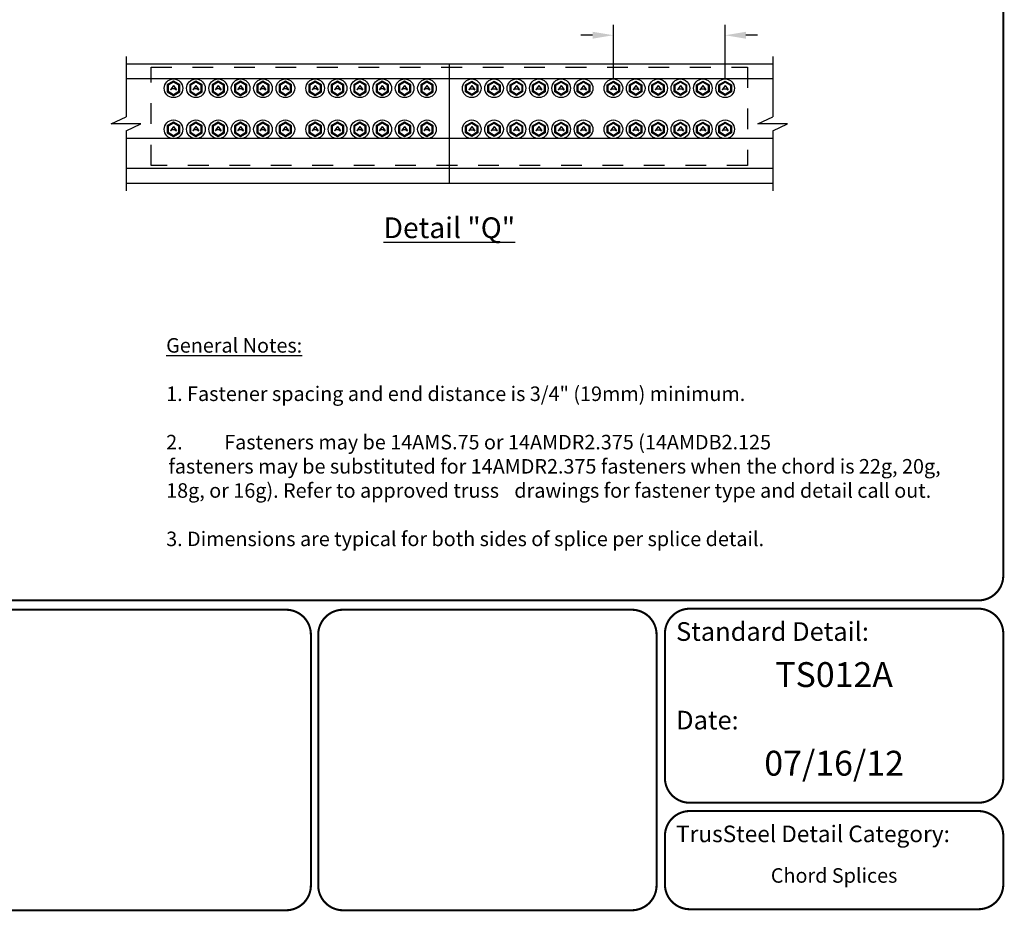
# Model space of a CAD drawing. Extents: x 0 to 11, y 0 to 8.5.
# Drawn here: x 6.2 to 11, y 0 to 4.3 of the extents above; entities that cross this region are included whole.
import ezdxf
from ezdxf.enums import TextEntityAlignment as Align

# ---------------------------------------------------------------- set-up
doc = ezdxf.new("R2010")
doc.units = 0
doc.header["$LTSCALE"] = 0.25
doc.header["$MEASUREMENT"] = 0
doc.linetypes.add('HIDDEN', pattern=[0.375, 0.25, -0.125])
for name, color, linetype in [('BOR', 7, 'CONTINUOUS'), ('Const', 7, 'CONTINUOUS'), ('CONSTR', 7, 'CONTINUOUS'), ('Dim', 7, 'CONTINUOUS'), ('Dim-Dimensions', 7, 'CONTINUOUS'), ('Hidden Tube', 7, 'HIDDEN')]:
    doc.layers.add(name, color=color, linetype=linetype)
doc.styles.add('Arial', font='arial.ttf')
doc.styles.add('ROMAND', font='romand.shx', dxfattribs={"height": 0.07})
doc.styles.add('TrusSteel_Std.', font='romand.shx', dxfattribs={"height": 0.07})

msp = doc.modelspace()

# ---------------------------------------------------------------- linework, layer by layer
at = {"layer": 'BOR', "const_width": 0.01}
msp.add_lwpolyline([(0.125, 1.495), (10.875, 1.495, 0.414214), (10.995, 1.615), (10.995, 8.375, 0.414214), (10.875, 8.495), (0.125, 8.495, 0.414214), (0.005, 8.375), (0.005, 1.615, 0.414214)], format="xyb", close=True, dxfattribs=at)
for points in [[(7.6541, 0.12, -0.414214), (7.5341, 0), (6.1415, 0, -0.414214), (6.0215, 0.12), (6.0215, 1.33, -0.414214), (6.1415, 1.45), (7.5341, 1.45, -0.414214), (7.6541, 1.33), (7.6541, 0.12)], [(9.3624, 0.6387, 0.414214), (9.4824, 0.5187), (10.875, 0.5187, 0.414214), (10.995, 0.6387), (10.995, 1.335, 0.414214), (10.875, 1.455), (9.4824, 1.455, 0.414214), (9.3624, 1.335), (9.3624, 0.6387)], [(9.3624, 0.3587), (9.3624, 0.125, 0.414214), (9.4824, 0.005), (10.875, 0.005, 0.414214), (10.995, 0.125), (10.995, 0.3587, 0.414214), (10.875, 0.4787), (9.4824, 0.4787, 0.414214), (9.3624, 0.3587)]]:
    msp.add_lwpolyline(points, format="xyb", dxfattribs=at)
at = {"layer": 'BOR'}
msp.add_lwpolyline([(9.3221, 0.12, 0.01, 0.01, -0.414214), (9.2021, 0, 0.01, 0.01, 0), (7.8095, 0, 0.01, 0.01, -0.414214), (7.6895, 0.12, 0.01, 0.01, 0), (7.6895, 1.33, 0.01, 0.01, -0.414214), (7.8095, 1.45, 0.01, 0.01, 0), (9.2021, 1.45, 0.01, 0.01, -0.414214), (9.3221, 1.33, 0.01, 0.01, 0)], format="xyseb", close=True, dxfattribs=at)
at = {"layer": 'Const'}
for p, q in [((6.7621, 4.1186), (6.7621, 3.8284)), ((9.8823, 4.1186), (9.8823, 3.8284)), ((6.6902, 3.7949), (6.7621, 3.8284)), ((9.8104, 3.7949), (9.8823, 3.8284)), ((6.8341, 3.7949), (6.6902, 3.7949)), ((6.7621, 3.7613), (6.8341, 3.7949)), ((6.7621, 3.7613), (6.7621, 3.4712)), ((9.9543, 3.7949), (9.8104, 3.7949)), ((9.8823, 3.7613), (9.9543, 3.7949)), ((9.8823, 3.7613), (9.8823, 3.4712))]:
    msp.add_line(p, q, dxfattribs=at)
at = {"layer": 'CONSTR'}
for p, q in [((9.8823, 4.0827), (6.7621, 4.0827)), ((8.3222, 3.5071), (8.3222, 4.0827)), ((9.8823, 4.0107), (6.7621, 4.0107)), ((9.8823, 3.7229), (6.7621, 3.7229)), ((9.8823, 3.5791), (6.7621, 3.579)), ((9.8823, 3.5071), (6.7621, 3.5071))]:
    msp.add_line(p, q, dxfattribs=at)
at = {"layer": 'CONSTR', "linetype": 'Continuous'}
for p, q in [((6.9913, 3.9787), (6.9768, 3.9588)), ((6.9853, 3.9626), (6.9768, 3.9588)), ((6.9973, 3.9626), (6.9853, 3.9626)), ((6.9913, 3.9787), (7.0058, 3.9588)), ((6.9973, 3.9626), (7.0058, 3.9588)), ((7.0992, 3.9787), (7.0847, 3.9588)), ((7.0932, 3.9626), (7.0847, 3.9588)), ((7.1052, 3.9626), (7.0932, 3.9626)), ((7.0992, 3.9787), (7.1137, 3.9588)), ((7.1052, 3.9626), (7.1137, 3.9588)), ((7.2071, 3.9787), (7.1927, 3.9588)), ((7.2011, 3.9626), (7.1927, 3.9588)), ((7.2132, 3.9626), (7.2011, 3.9626)), ((7.2071, 3.9787), (7.2216, 3.9588)), ((7.2132, 3.9626), (7.2216, 3.9588)), ((7.315, 3.9787), (7.3006, 3.9588)), ((7.309, 3.9626), (7.3006, 3.9588)), ((7.3211, 3.9626), (7.309, 3.9626)), ((7.315, 3.9787), (7.3295, 3.9588)), ((7.3211, 3.9626), (7.3295, 3.9588)), ((7.4229, 3.9787), (7.4085, 3.9588)), ((7.4169, 3.9626), (7.4085, 3.9588)), ((7.429, 3.9626), (7.4169, 3.9626)), ((7.4229, 3.9787), (7.4374, 3.9588)), ((7.429, 3.9626), (7.4374, 3.9588)), ((7.5309, 3.9787), (7.5164, 3.9588)), ((7.5248, 3.9626), (7.5164, 3.9588)), ((7.5369, 3.9626), (7.5248, 3.9626)), ((7.5309, 3.9787), (7.5453, 3.9588)), ((7.5369, 3.9626), (7.5453, 3.9588)), ((7.6747, 3.9787), (7.6603, 3.9588)), ((7.6687, 3.9626), (7.6603, 3.9588)), ((7.6808, 3.9626), (7.6687, 3.9626)), ((7.6747, 3.9787), (7.6892, 3.9588)), ((7.6808, 3.9626), (7.6892, 3.9588)), ((7.7827, 3.9787), (7.7682, 3.9588)), ((7.7766, 3.9626), (7.7682, 3.9588)), ((7.7887, 3.9626), (7.7766, 3.9626)), ((7.7827, 3.9787), (7.7971, 3.9588)), ((7.7887, 3.9626), (7.7971, 3.9588)), ((7.8906, 3.9787), (7.8761, 3.9588)), ((7.8845, 3.9626), (7.8761, 3.9588)), ((7.8966, 3.9626), (7.8845, 3.9626)), ((7.8906, 3.9787), (7.905, 3.9588)), ((7.8966, 3.9626), (7.905, 3.9588)), ((7.9985, 3.9787), (7.984, 3.9588)), ((7.9925, 3.9626), (7.984, 3.9588)), ((8.0045, 3.9626), (7.9925, 3.9626)), ((7.9985, 3.9787), (8.013, 3.9588)), ((8.0045, 3.9626), (8.013, 3.9588)), ((8.1064, 3.9787), (8.0919, 3.9588)), ((8.1004, 3.9626), (8.0919, 3.9588)), ((8.1124, 3.9626), (8.1004, 3.9626)), ((8.1064, 3.9787), (8.1209, 3.9588)), ((8.1124, 3.9626), (8.1209, 3.9588)), ((8.2143, 3.9787), (8.1998, 3.9588)), ((8.2083, 3.9626), (8.1998, 3.9588)), ((8.2203, 3.9626), (8.2083, 3.9626)), ((8.2143, 3.9787), (8.2288, 3.9588)), ((8.2203, 3.9626), (8.2288, 3.9588)), ((8.4301, 3.9787), (8.4157, 3.9588)), ((8.4241, 3.9626), (8.4157, 3.9588)), ((8.4241, 3.9626), (8.4362, 3.9626)), ((8.4301, 3.9787), (8.4446, 3.9588)), ((8.4362, 3.9626), (8.4446, 3.9588)), ((8.538, 3.9787), (8.5236, 3.9588)), ((8.532, 3.9626), (8.5236, 3.9588)), ((8.532, 3.9626), (8.5441, 3.9626)), ((8.538, 3.9787), (8.5525, 3.9588)), ((8.5441, 3.9626), (8.5525, 3.9588)), ((8.6459, 3.9787), (8.6315, 3.9588)), ((8.6399, 3.9626), (8.6315, 3.9588)), ((8.6399, 3.9626), (8.652, 3.9626)), ((8.6459, 3.9787), (8.6604, 3.9588)), ((8.652, 3.9626), (8.6604, 3.9588)), ((8.7539, 3.9787), (8.7394, 3.9588)), ((8.7478, 3.9626), (8.7394, 3.9588)), ((8.7478, 3.9626), (8.7599, 3.9626)), ((8.7539, 3.9787), (8.7683, 3.9588)), ((8.7599, 3.9626), (8.7683, 3.9588)), ((8.8618, 3.9787), (8.8473, 3.9588)), ((8.8557, 3.9626), (8.8473, 3.9588)), ((8.8557, 3.9626), (8.8678, 3.9626)), ((8.8618, 3.9787), (8.8762, 3.9588)), ((8.8678, 3.9626), (8.8762, 3.9588)), ((8.9697, 3.9787), (8.9552, 3.9588)), ((8.9637, 3.9626), (8.9552, 3.9588)), ((8.9637, 3.9626), (8.9757, 3.9626)), ((8.9697, 3.9787), (8.9842, 3.9588)), ((8.9757, 3.9626), (8.9842, 3.9588)), ((9.1136, 3.9787), (9.0991, 3.9588)), ((9.1075, 3.9626), (9.0991, 3.9588)), ((9.1075, 3.9626), (9.1196, 3.9626)), ((9.1136, 3.9787), (9.128, 3.9588)), ((9.1196, 3.9626), (9.128, 3.9588)), ((9.2215, 3.9787), (9.207, 3.9588)), ((9.2155, 3.9626), (9.207, 3.9588)), ((9.2155, 3.9626), (9.2275, 3.9626)), ((9.2215, 3.9787), (9.236, 3.9588)), ((9.2275, 3.9626), (9.236, 3.9588)), ((9.3294, 3.9787), (9.3149, 3.9588)), ((9.3234, 3.9626), (9.3149, 3.9588)), ((9.3234, 3.9626), (9.3354, 3.9626)), ((9.3294, 3.9787), (9.3439, 3.9588)), ((9.3354, 3.9626), (9.3439, 3.9588)), ((9.4373, 3.9787), (9.4228, 3.9588)), ((9.4313, 3.9626), (9.4228, 3.9588)), ((9.4313, 3.9626), (9.4433, 3.9626)), ((9.4373, 3.9787), (9.4518, 3.9588)), ((9.4433, 3.9626), (9.4518, 3.9588)), ((9.5452, 3.9787), (9.5307, 3.9588)), ((9.5392, 3.9626), (9.5307, 3.9588)), ((9.5392, 3.9626), (9.5512, 3.9626)), ((9.5452, 3.9787), (9.5597, 3.9588)), ((9.5512, 3.9626), (9.5597, 3.9588)), ((9.6531, 3.9787), (9.6387, 3.9588)), ((9.6471, 3.9626), (9.6387, 3.9588)), ((9.6471, 3.9626), (9.6592, 3.9626)), ((9.6531, 3.9787), (9.6676, 3.9588)), ((9.6592, 3.9626), (9.6676, 3.9588)), ((6.9913, 3.7809), (6.9768, 3.761)), ((6.9853, 3.7648), (6.9768, 3.761)), ((6.9973, 3.7648), (6.9853, 3.7648)), ((6.9913, 3.7809), (7.0058, 3.761)), ((6.9973, 3.7648), (7.0058, 3.761)), ((7.0992, 3.7809), (7.0847, 3.761)), ((7.0932, 3.7648), (7.0847, 3.761)), ((7.1052, 3.7648), (7.0932, 3.7648)), ((7.0992, 3.7809), (7.1137, 3.761)), ((7.1052, 3.7648), (7.1137, 3.761)), ((7.2071, 3.7809), (7.1927, 3.761)), ((7.2011, 3.7648), (7.1927, 3.761)), ((7.2132, 3.7648), (7.2011, 3.7648)), ((7.2071, 3.7809), (7.2216, 3.761)), ((7.2132, 3.7648), (7.2216, 3.761)), ((7.315, 3.7809), (7.3006, 3.761)), ((7.309, 3.7648), (7.3006, 3.761)), ((7.3211, 3.7648), (7.309, 3.7648)), ((7.315, 3.7809), (7.3295, 3.761)), ((7.3211, 3.7648), (7.3295, 3.761)), ((7.4229, 3.7809), (7.4085, 3.761)), ((7.4169, 3.7648), (7.4085, 3.761)), ((7.429, 3.7648), (7.4169, 3.7648)), ((7.4229, 3.7809), (7.4374, 3.761)), ((7.429, 3.7648), (7.4374, 3.761)), ((7.5309, 3.7809), (7.5164, 3.761)), ((7.5248, 3.7648), (7.5164, 3.761)), ((7.5369, 3.7648), (7.5248, 3.7648)), ((7.5309, 3.7809), (7.5453, 3.761)), ((7.5369, 3.7648), (7.5453, 3.761)), ((7.6747, 3.7809), (7.6603, 3.761)), ((7.6687, 3.7648), (7.6603, 3.761)), ((7.6808, 3.7648), (7.6687, 3.7648)), ((7.6747, 3.7809), (7.6892, 3.761)), ((7.6808, 3.7648), (7.6892, 3.761)), ((7.7827, 3.7809), (7.7682, 3.761)), ((7.7766, 3.7648), (7.7682, 3.761)), ((7.7887, 3.7648), (7.7766, 3.7648)), ((7.7827, 3.7809), (7.7971, 3.761)), ((7.7887, 3.7648), (7.7971, 3.761)), ((7.8906, 3.7809), (7.8761, 3.761)), ((7.8845, 3.7648), (7.8761, 3.761)), ((7.8966, 3.7648), (7.8845, 3.7648)), ((7.8906, 3.7809), (7.905, 3.761)), ((7.8966, 3.7648), (7.905, 3.761)), ((7.9985, 3.7809), (7.984, 3.761)), ((7.9925, 3.7648), (7.984, 3.761)), ((8.0045, 3.7648), (7.9925, 3.7648)), ((7.9985, 3.7809), (8.013, 3.761)), ((8.0045, 3.7648), (8.013, 3.761)), ((8.1064, 3.7809), (8.0919, 3.761)), ((8.1004, 3.7648), (8.0919, 3.761)), ((8.1124, 3.7648), (8.1004, 3.7648)), ((8.1064, 3.7809), (8.1209, 3.761)), ((8.1124, 3.7648), (8.1209, 3.761)), ((8.2143, 3.7809), (8.1998, 3.761)), ((8.2083, 3.7648), (8.1998, 3.761)), ((8.2203, 3.7648), (8.2083, 3.7648)), ((8.2143, 3.7809), (8.2288, 3.761)), ((8.2203, 3.7648), (8.2288, 3.761)), ((8.4301, 3.7809), (8.4157, 3.761)), ((8.4241, 3.7648), (8.4157, 3.761)), ((8.4241, 3.7648), (8.4362, 3.7648)), ((8.4301, 3.7809), (8.4446, 3.761)), ((8.4362, 3.7648), (8.4446, 3.761)), ((8.538, 3.7809), (8.5236, 3.761)), ((8.532, 3.7648), (8.5236, 3.761)), ((8.532, 3.7648), (8.5441, 3.7648)), ((8.538, 3.7809), (8.5525, 3.761)), ((8.5441, 3.7648), (8.5525, 3.761)), ((8.6459, 3.7809), (8.6315, 3.761)), ((8.6399, 3.7648), (8.6315, 3.761)), ((8.6399, 3.7648), (8.652, 3.7648)), ((8.6459, 3.7809), (8.6604, 3.761)), ((8.652, 3.7648), (8.6604, 3.761)), ((8.7539, 3.7809), (8.7394, 3.761)), ((8.7478, 3.7648), (8.7394, 3.761)), ((8.7478, 3.7648), (8.7599, 3.7648)), ((8.7539, 3.7809), (8.7683, 3.761)), ((8.7599, 3.7648), (8.7683, 3.761)), ((8.8618, 3.7809), (8.8473, 3.761)), ((8.8557, 3.7648), (8.8473, 3.761)), ((8.8557, 3.7648), (8.8678, 3.7648)), ((8.8618, 3.7809), (8.8762, 3.761)), ((8.8678, 3.7648), (8.8762, 3.761)), ((8.9697, 3.7809), (8.9552, 3.761)), ((8.9637, 3.7648), (8.9552, 3.761)), ((8.9637, 3.7648), (8.9757, 3.7648)), ((8.9697, 3.7809), (8.9842, 3.761)), ((8.9757, 3.7648), (8.9842, 3.761)), ((9.1136, 3.7809), (9.0991, 3.761)), ((9.1075, 3.7648), (9.0991, 3.761)), ((9.1075, 3.7648), (9.1196, 3.7648)), ((9.1136, 3.7809), (9.128, 3.761)), ((9.1196, 3.7648), (9.128, 3.761)), ((9.2215, 3.7809), (9.207, 3.761)), ((9.2155, 3.7648), (9.207, 3.761)), ((9.2155, 3.7648), (9.2275, 3.7648)), ((9.2215, 3.7809), (9.236, 3.761)), ((9.2275, 3.7648), (9.236, 3.761)), ((9.3294, 3.7809), (9.3149, 3.761)), ((9.3234, 3.7648), (9.3149, 3.761)), ((9.3234, 3.7648), (9.3354, 3.7648)), ((9.3294, 3.7809), (9.3439, 3.761)), ((9.3354, 3.7648), (9.3439, 3.761)), ((9.4373, 3.7809), (9.4228, 3.761)), ((9.4313, 3.7648), (9.4228, 3.761)), ((9.4313, 3.7648), (9.4433, 3.7648)), ((9.4373, 3.7809), (9.4518, 3.761)), ((9.4433, 3.7648), (9.4518, 3.761)), ((9.5452, 3.7809), (9.5307, 3.761)), ((9.5392, 3.7648), (9.5307, 3.761)), ((9.5392, 3.7648), (9.5512, 3.7648)), ((9.5452, 3.7809), (9.5597, 3.761)), ((9.5512, 3.7648), (9.5597, 3.761)), ((9.6531, 3.7809), (9.6387, 3.761)), ((9.6471, 3.7648), (9.6387, 3.761)), ((9.6471, 3.7648), (9.6592, 3.7648)), ((9.6531, 3.7809), (9.6676, 3.761)), ((9.6592, 3.7648), (9.6676, 3.761))]:
    msp.add_line(p, q, dxfattribs=at)
for points in [[(6.9913, 3.9312), (7.0213, 3.9484), (7.0213, 3.983), (6.9913, 4.0003), (6.9613, 3.983), (6.9613, 3.9484)], [(6.9913, 3.9366), (7.0165, 3.9512), (7.0165, 3.9803), (6.9913, 3.9949), (6.9661, 3.9803), (6.9661, 3.9512)], [(7.0992, 3.9312), (7.1292, 3.9484), (7.1292, 3.983), (7.0992, 4.0003), (7.0693, 3.983), (7.0693, 3.9484)], [(7.0992, 3.9366), (7.1244, 3.9512), (7.1244, 3.9803), (7.0992, 3.9949), (7.074, 3.9803), (7.074, 3.9512)], [(7.2071, 3.9312), (7.2371, 3.9484), (7.2371, 3.983), (7.2071, 4.0003), (7.1772, 3.983), (7.1772, 3.9484)], [(7.2071, 3.9366), (7.2324, 3.9512), (7.2324, 3.9803), (7.2071, 3.9949), (7.1819, 3.9803), (7.1819, 3.9512)], [(7.315, 3.9312), (7.345, 3.9484), (7.345, 3.983), (7.315, 4.0003), (7.2851, 3.983), (7.2851, 3.9484)], [(7.315, 3.9366), (7.3403, 3.9512), (7.3403, 3.9803), (7.315, 3.9949), (7.2898, 3.9803), (7.2898, 3.9512)], [(7.4229, 3.9312), (7.4529, 3.9484), (7.4529, 3.983), (7.4229, 4.0003), (7.393, 3.983), (7.393, 3.9484)], [(7.4229, 3.9366), (7.4482, 3.9512), (7.4482, 3.9803), (7.4229, 3.9949), (7.3977, 3.9803), (7.3977, 3.9512)], [(7.5309, 3.9312), (7.5608, 3.9484), (7.5608, 3.983), (7.5309, 4.0003), (7.5009, 3.983), (7.5009, 3.9484)], [(7.5309, 3.9366), (7.5561, 3.9512), (7.5561, 3.9803), (7.5309, 3.9949), (7.5056, 3.9803), (7.5056, 3.9512)], [(7.6747, 3.9312), (7.7047, 3.9484), (7.7047, 3.983), (7.6747, 4.0003), (7.6448, 3.983), (7.6448, 3.9484)], [(7.6747, 3.9366), (7.7, 3.9512), (7.7, 3.9803), (7.6747, 3.9949), (7.6495, 3.9803), (7.6495, 3.9512)], [(7.7827, 3.9312), (7.8126, 3.9484), (7.8126, 3.983), (7.7827, 4.0003), (7.7527, 3.983), (7.7527, 3.9484)], [(7.7827, 3.9366), (7.8079, 3.9512), (7.8079, 3.9803), (7.7827, 3.9949), (7.7574, 3.9803), (7.7574, 3.9512)], [(7.8906, 3.9312), (7.9205, 3.9484), (7.9205, 3.983), (7.8906, 4.0003), (7.8606, 3.983), (7.8606, 3.9484)], [(7.8906, 3.9366), (7.9158, 3.9512), (7.9158, 3.9803), (7.8906, 3.9949), (7.8653, 3.9803), (7.8653, 3.9512)], [(7.9985, 3.9312), (8.0284, 3.9484), (8.0284, 3.983), (7.9985, 4.0003), (7.9685, 3.983), (7.9685, 3.9484)], [(7.9985, 3.9366), (8.0237, 3.9512), (8.0237, 3.9803), (7.9985, 3.9949), (7.9732, 3.9803), (7.9732, 3.9512)], [(8.1064, 3.9312), (8.1364, 3.9484), (8.1364, 3.983), (8.1064, 4.0003), (8.0764, 3.983), (8.0764, 3.9484)], [(8.1064, 3.9366), (8.1316, 3.9512), (8.1316, 3.9803), (8.1064, 3.9949), (8.0812, 3.9803), (8.0812, 3.9512)], [(8.2143, 3.9312), (8.2443, 3.9484), (8.2443, 3.983), (8.2143, 4.0003), (8.1843, 3.983), (8.1843, 3.9484)], [(8.2143, 3.9366), (8.2395, 3.9512), (8.2395, 3.9803), (8.2143, 3.9949), (8.1891, 3.9803), (8.1891, 3.9512)], [(8.4301, 3.9312), (8.4002, 3.9484), (8.4002, 3.983), (8.4301, 4.0003), (8.4601, 3.983), (8.4601, 3.9484)], [(8.4301, 3.9366), (8.4049, 3.9512), (8.4049, 3.9803), (8.4301, 3.9949), (8.4554, 3.9803), (8.4554, 3.9512)], [(8.538, 3.9312), (8.5081, 3.9484), (8.5081, 3.983), (8.538, 4.0003), (8.568, 3.983), (8.568, 3.9484)], [(8.538, 3.9366), (8.5128, 3.9512), (8.5128, 3.9803), (8.538, 3.9949), (8.5633, 3.9803), (8.5633, 3.9512)], [(8.6459, 3.9312), (8.616, 3.9484), (8.616, 3.983), (8.6459, 4.0003), (8.6759, 3.983), (8.6759, 3.9484)], [(8.6459, 3.9366), (8.6207, 3.9512), (8.6207, 3.9803), (8.6459, 3.9949), (8.6712, 3.9803), (8.6712, 3.9512)], [(8.7539, 3.9312), (8.7239, 3.9484), (8.7239, 3.983), (8.7539, 4.0003), (8.7838, 3.983), (8.7838, 3.9484)], [(8.7539, 3.9366), (8.7286, 3.9512), (8.7286, 3.9803), (8.7539, 3.9949), (8.7791, 3.9803), (8.7791, 3.9512)], [(8.8618, 3.9312), (8.8318, 3.9484), (8.8318, 3.983), (8.8618, 4.0003), (8.8917, 3.983), (8.8917, 3.9484)], [(8.8618, 3.9366), (8.8365, 3.9512), (8.8365, 3.9803), (8.8618, 3.9949), (8.887, 3.9803), (8.887, 3.9512)], [(8.9697, 3.9312), (8.9397, 3.9484), (8.9397, 3.983), (8.9697, 4.0003), (8.9996, 3.983), (8.9996, 3.9484)], [(8.9697, 3.9366), (8.9445, 3.9512), (8.9445, 3.9803), (8.9697, 3.9949), (8.9949, 3.9803), (8.9949, 3.9512)], [(9.1136, 3.9312), (9.0836, 3.9484), (9.0836, 3.983), (9.1136, 4.0003), (9.1435, 3.983), (9.1435, 3.9484)], [(9.1136, 3.9366), (9.0883, 3.9512), (9.0883, 3.9803), (9.1136, 3.9949), (9.1388, 3.9803), (9.1388, 3.9512)], [(9.2215, 3.9312), (9.1915, 3.9484), (9.1915, 3.983), (9.2215, 4.0003), (9.2514, 3.983), (9.2514, 3.9484)], [(9.2215, 3.9366), (9.1962, 3.9512), (9.1962, 3.9803), (9.2215, 3.9949), (9.2467, 3.9803), (9.2467, 3.9512)], [(9.3294, 3.9312), (9.2994, 3.9484), (9.2994, 3.983), (9.3294, 4.0003), (9.3594, 3.983), (9.3594, 3.9484)], [(9.3294, 3.9366), (9.3042, 3.9512), (9.3042, 3.9803), (9.3294, 3.9949), (9.3546, 3.9803), (9.3546, 3.9512)], [(9.4373, 3.9312), (9.4073, 3.9484), (9.4073, 3.983), (9.4373, 4.0003), (9.4673, 3.983), (9.4673, 3.9484)], [(9.4373, 3.9366), (9.4121, 3.9512), (9.4121, 3.9803), (9.4373, 3.9949), (9.4625, 3.9803), (9.4625, 3.9512)], [(9.5452, 3.9312), (9.5153, 3.9484), (9.5153, 3.983), (9.5452, 4.0003), (9.5752, 3.983), (9.5752, 3.9484)], [(9.5452, 3.9366), (9.52, 3.9512), (9.52, 3.9803), (9.5452, 3.9949), (9.5704, 3.9803), (9.5704, 3.9512)], [(9.6531, 3.9312), (9.6232, 3.9484), (9.6232, 3.983), (9.6531, 4.0003), (9.6831, 3.983), (9.6831, 3.9484)], [(9.6531, 3.9366), (9.6279, 3.9512), (9.6279, 3.9803), (9.6531, 3.9949), (9.6784, 3.9803), (9.6784, 3.9512)], [(6.9913, 3.7333), (7.0213, 3.7506), (7.0213, 3.7852), (6.9913, 3.8025), (6.9613, 3.7852), (6.9613, 3.7506)], [(7.0992, 3.7333), (7.1292, 3.7506), (7.1292, 3.7852), (7.0992, 3.8025), (7.0693, 3.7852), (7.0693, 3.7506)], [(7.2071, 3.7333), (7.2371, 3.7506), (7.2371, 3.7852), (7.2071, 3.8025), (7.1772, 3.7852), (7.1772, 3.7506)], [(7.315, 3.7333), (7.345, 3.7506), (7.345, 3.7852), (7.315, 3.8025), (7.2851, 3.7852), (7.2851, 3.7506)], [(7.4229, 3.7333), (7.4529, 3.7506), (7.4529, 3.7852), (7.4229, 3.8025), (7.393, 3.7852), (7.393, 3.7506)], [(7.5309, 3.7333), (7.5608, 3.7506), (7.5608, 3.7852), (7.5309, 3.8025), (7.5009, 3.7852), (7.5009, 3.7506)], [(7.6747, 3.7333), (7.7047, 3.7506), (7.7047, 3.7852), (7.6747, 3.8025), (7.6448, 3.7852), (7.6448, 3.7506)], [(7.7827, 3.7333), (7.8126, 3.7506), (7.8126, 3.7852), (7.7827, 3.8025), (7.7527, 3.7852), (7.7527, 3.7506)], [(7.8906, 3.7333), (7.9205, 3.7506), (7.9205, 3.7852), (7.8906, 3.8025), (7.8606, 3.7852), (7.8606, 3.7506)], [(7.9985, 3.7333), (8.0284, 3.7506), (8.0284, 3.7852), (7.9985, 3.8025), (7.9685, 3.7852), (7.9685, 3.7506)], [(8.1064, 3.7333), (8.1364, 3.7506), (8.1364, 3.7852), (8.1064, 3.8025), (8.0764, 3.7852), (8.0764, 3.7506)], [(8.2143, 3.7333), (8.2443, 3.7506), (8.2443, 3.7852), (8.2143, 3.8025), (8.1843, 3.7852), (8.1843, 3.7506)], [(8.4301, 3.7333), (8.4002, 3.7506), (8.4002, 3.7852), (8.4301, 3.8025), (8.4601, 3.7852), (8.4601, 3.7506)], [(8.538, 3.7333), (8.5081, 3.7506), (8.5081, 3.7852), (8.538, 3.8025), (8.568, 3.7852), (8.568, 3.7506)], [(8.6459, 3.7333), (8.616, 3.7506), (8.616, 3.7852), (8.6459, 3.8025), (8.6759, 3.7852), (8.6759, 3.7506)], [(8.7539, 3.7333), (8.7239, 3.7506), (8.7239, 3.7852), (8.7539, 3.8025), (8.7838, 3.7852), (8.7838, 3.7506)], [(8.8618, 3.7333), (8.8318, 3.7506), (8.8318, 3.7852), (8.8618, 3.8025), (8.8917, 3.7852), (8.8917, 3.7506)], [(8.9697, 3.7333), (8.9397, 3.7506), (8.9397, 3.7852), (8.9697, 3.8025), (8.9996, 3.7852), (8.9996, 3.7506)], [(9.1136, 3.7333), (9.0836, 3.7506), (9.0836, 3.7852), (9.1136, 3.8025), (9.1435, 3.7852), (9.1435, 3.7506)], [(9.2215, 3.7333), (9.1915, 3.7506), (9.1915, 3.7852), (9.2215, 3.8025), (9.2514, 3.7852), (9.2514, 3.7506)], [(9.3294, 3.7333), (9.2994, 3.7506), (9.2994, 3.7852), (9.3294, 3.8025), (9.3594, 3.7852), (9.3594, 3.7506)], [(9.4373, 3.7333), (9.4073, 3.7506), (9.4073, 3.7852), (9.4373, 3.8025), (9.4673, 3.7852), (9.4673, 3.7506)], [(9.5452, 3.7333), (9.5153, 3.7506), (9.5153, 3.7852), (9.5452, 3.8025), (9.5752, 3.7852), (9.5752, 3.7506)], [(9.6531, 3.7333), (9.6232, 3.7506), (9.6232, 3.7852), (9.6531, 3.8025), (9.6831, 3.7852), (9.6831, 3.7506)], [(6.9913, 3.7388), (7.0165, 3.7533), (7.0165, 3.7825), (6.9913, 3.797), (6.9661, 3.7825), (6.9661, 3.7533)], [(7.0992, 3.7388), (7.1244, 3.7533), (7.1244, 3.7825), (7.0992, 3.797), (7.074, 3.7825), (7.074, 3.7533)], [(7.2071, 3.7388), (7.2324, 3.7533), (7.2324, 3.7825), (7.2071, 3.797), (7.1819, 3.7825), (7.1819, 3.7533)], [(7.315, 3.7388), (7.3403, 3.7533), (7.3403, 3.7825), (7.315, 3.797), (7.2898, 3.7825), (7.2898, 3.7533)], [(7.4229, 3.7388), (7.4482, 3.7533), (7.4482, 3.7825), (7.4229, 3.797), (7.3977, 3.7825), (7.3977, 3.7533)], [(7.5309, 3.7388), (7.5561, 3.7533), (7.5561, 3.7825), (7.5309, 3.797), (7.5056, 3.7825), (7.5056, 3.7533)], [(7.6747, 3.7388), (7.7, 3.7533), (7.7, 3.7825), (7.6747, 3.797), (7.6495, 3.7825), (7.6495, 3.7533)], [(7.7827, 3.7388), (7.8079, 3.7533), (7.8079, 3.7825), (7.7827, 3.797), (7.7574, 3.7825), (7.7574, 3.7533)], [(7.8906, 3.7388), (7.9158, 3.7533), (7.9158, 3.7825), (7.8906, 3.797), (7.8653, 3.7825), (7.8653, 3.7533)], [(7.9985, 3.7388), (8.0237, 3.7533), (8.0237, 3.7825), (7.9985, 3.797), (7.9732, 3.7825), (7.9732, 3.7533)], [(8.1064, 3.7388), (8.1316, 3.7533), (8.1316, 3.7825), (8.1064, 3.797), (8.0812, 3.7825), (8.0812, 3.7533)], [(8.2143, 3.7388), (8.2395, 3.7533), (8.2395, 3.7825), (8.2143, 3.797), (8.1891, 3.7825), (8.1891, 3.7533)], [(8.4301, 3.7388), (8.4049, 3.7533), (8.4049, 3.7825), (8.4301, 3.797), (8.4554, 3.7825), (8.4554, 3.7533)], [(8.538, 3.7388), (8.5128, 3.7533), (8.5128, 3.7825), (8.538, 3.797), (8.5633, 3.7825), (8.5633, 3.7533)], [(8.6459, 3.7388), (8.6207, 3.7533), (8.6207, 3.7825), (8.6459, 3.797), (8.6712, 3.7825), (8.6712, 3.7533)], [(8.7539, 3.7388), (8.7286, 3.7533), (8.7286, 3.7825), (8.7539, 3.797), (8.7791, 3.7825), (8.7791, 3.7533)], [(8.8618, 3.7388), (8.8365, 3.7533), (8.8365, 3.7825), (8.8618, 3.797), (8.887, 3.7825), (8.887, 3.7533)], [(8.9697, 3.7388), (8.9445, 3.7533), (8.9445, 3.7825), (8.9697, 3.797), (8.9949, 3.7825), (8.9949, 3.7533)], [(9.1136, 3.7388), (9.0883, 3.7533), (9.0883, 3.7825), (9.1136, 3.797), (9.1388, 3.7825), (9.1388, 3.7533)], [(9.2215, 3.7388), (9.1962, 3.7533), (9.1962, 3.7825), (9.2215, 3.797), (9.2467, 3.7825), (9.2467, 3.7533)], [(9.3294, 3.7388), (9.3042, 3.7533), (9.3042, 3.7825), (9.3294, 3.797), (9.3546, 3.7825), (9.3546, 3.7533)], [(9.4373, 3.7388), (9.4121, 3.7533), (9.4121, 3.7825), (9.4373, 3.797), (9.4625, 3.7825), (9.4625, 3.7533)], [(9.5452, 3.7388), (9.52, 3.7533), (9.52, 3.7825), (9.5452, 3.797), (9.5704, 3.7825), (9.5704, 3.7533)], [(9.6531, 3.7388), (9.6279, 3.7533), (9.6279, 3.7825), (9.6531, 3.797), (9.6784, 3.7825), (9.6784, 3.7533)]]:
    msp.add_lwpolyline(points, close=True, dxfattribs=at)
for centre in [(6.9913, 3.9657), (7.0992, 3.9657), (7.2071, 3.9657), (7.315, 3.9657), (7.4229, 3.9657), (7.5309, 3.9657), (7.6747, 3.9657), (7.7827, 3.9657), (7.8906, 3.9657), (7.9985, 3.9657), (8.1064, 3.9657), (8.2143, 3.9657), (8.4301, 3.9657), (8.538, 3.9657), (8.6459, 3.9657), (8.7539, 3.9657), (8.8618, 3.9657), (8.9697, 3.9657), (9.1136, 3.9657), (9.2215, 3.9657), (9.3294, 3.9657), (9.4373, 3.9657), (9.5452, 3.9657), (9.6531, 3.9657), (6.9913, 3.7679), (7.0992, 3.7679), (7.2071, 3.7679), (7.315, 3.7679), (7.4229, 3.7679), (7.5309, 3.7679), (7.6747, 3.7679), (7.7827, 3.7679), (7.8906, 3.7679), (7.9985, 3.7679), (8.1064, 3.7679), (8.2143, 3.7679), (8.4301, 3.7679), (8.538, 3.7679), (8.6459, 3.7679), (8.7539, 3.7679), (8.8618, 3.7679), (8.9697, 3.7679), (9.1136, 3.7679), (9.2215, 3.7679), (9.3294, 3.7679), (9.4373, 3.7679), (9.5452, 3.7679), (9.6531, 3.7679)]:
    msp.add_circle(centre, 0.045, dxfattribs=at)
at = {"layer": 'Dim'}
for p, q in [((9.1136, 4.0157), (9.1136, 4.2718)), ((9.6531, 4.0157), (9.6531, 4.2718)), ((9.0136, 4.2218), (8.9573, 4.2218)), ((9.8094, 4.2217), (9.7531, 4.2217))]:
    msp.add_line(p, q, dxfattribs=at)
for points in [[(9.0136, 4.2384), (9.0136, 4.2051), (9.1136, 4.2218)], [(9.7531, 4.2384), (9.7531, 4.2051), (9.6531, 4.2218)]]:
    msp.add_solid(points, dxfattribs=at)
at = {"layer": 'Hidden Tube'}
for p, q in [((6.8834, 4.0683), (9.761, 4.0683)), ((6.8834, 3.5935), (6.8834, 4.0683)), ((9.761, 4.0683), (9.761, 3.5935)), ((9.761, 3.5935), (6.8834, 3.5935))]:
    msp.add_line(p, q, dxfattribs=at)

# ---------------------------------------------------------------- texts
at = {"layer": 'BOR', "style": 'Arial'}
msp.add_text('TS012A', height=0.12, dxfattribs=at).set_placement((10.1787, 1.1971), align=Align.TOP_CENTER)
at = {"layer": 'BOR', "lineweight": -3, "style": 'Arial'}
msp.add_text('07/16/12', height=0.12, dxfattribs=at).set_placement((10.1787, 0.7695), align=Align.TOP_CENTER)
at = {"layer": 'BOR', "style": 'Arial'}
for s, insert, char_height, width, attachment_point in [('{\\fArial|b1|i0|c0|p34;Standard Detail:}', (9.4162, 1.3449), 0.09, 1.3319, 4), ('{\\fArial|b1|i0|c0|p34;Date:}', (9.4162, 0.9174), 0.09, 1.3319, 4), ('{\\fArial|b1|i0|c0|p34;TrusSteel Detail Category:}', (9.4162, 0.3686), 0.08, 1.927416, 4), ('Chord Splices', (10.1787, 0.1588), 0.07, 1.6648, 5)]:
    msp.add_mtext(s, dxfattribs=dict(at, insert=insert, char_height=char_height, width=width, attachment_point=attachment_point))
at = {"layer": 'Dim', "insert": (6.9558, 2.7604), "char_height": 0.07, "width": 3.898577, "attachment_point": 1, "style": 'ROMAND'}
msp.add_mtext('\\pt0.153;{\\LGeneral Notes:}\\P\\P1. Fastener spacing and end distance is 3/4" (19mm) minimum.\\P\\P2.^IFasteners may be 14AMS.75 or 14AMDR2.375 (14AMDB2.125\\P^Ifasteners may be substituted for 14AMDR2.375 fasteners when ^Ithe chord is 22g, 20g, 18g, or 16g). Refer to approved truss ^Idrawings for fastener type and detail call out.\\P\\P3. Dimensions are typical for both sides of splice per splice detail.', dxfattribs=at)
at = {"layer": 'Dim-Dimensions', "insert": (8.3222, 3.2929), "char_height": 0.1, "attachment_point": 5, "style": 'TrusSteel_Std.'}
msp.add_mtext('\\A1;{\\LDetail "Q"}', dxfattribs=at)

doc.saveas('drawing.dxf')
